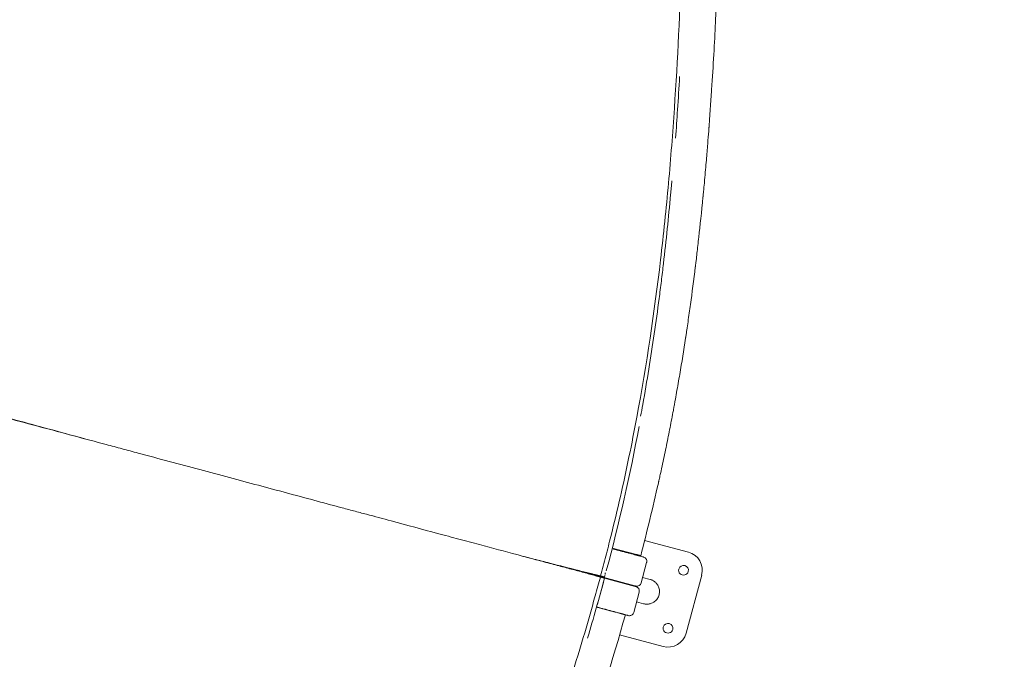
# Model space of a CAD drawing. Units: millimetres. Extents: x -1145 to 32204, y -3604 to 18099.
# Drawn here: x 24930 to 26242, y 3576 to 4428 of the extents above; entities that cross this region are included whole.
import ezdxf

# ---------------------------------------------------------------- set-up
doc = ezdxf.new("R2010")
doc.units = ezdxf.units.MM
doc.layers.add('Lg_prod', color=40, linetype='Continuous')
doc.styles.add('LG1', font='arial.ttf', dxfattribs={"height": 185})
doc.dimstyles.new('LG_DIM', dxfattribs={"dimtxt": 185, "dimasz": 120, "dimexe": 50, "dimexo": 1, "dimgap": 50, "dimtad": 0, "dimtih": 1, "dimtoh": 1, "dimdec": 0, "dimrnd": 10, "dimdsep": 46, "dimtxsty": 'LG1', "dimcen": 2.5, "dimclrt": 4, "dimadec": 4, "dimazin": 0, "dimtfac": 1, "dimtdec": 1, "dimtmove": 0, "dimatfit": 3, "dimfxl": 1, "dimtolj": 1, "dimtzin": 0, "dimarcsym": 0})

# ---------------------------------------------------------------- blocks, each defined once
blk = doc.blocks.new('*D20')
at = {"color": 0, "lineweight": -2, "transparency": 16777216}
for p, q in [((967.7, 9328.8), (967.7, -3208.6)), ((27859.4, 6858), (27859.4, -3208.6)), ((1087.7, -3158.6), (13692.3, -3158.6)), ((27739.4, -3158.6), (15134.8, -3158.6))]:
    blk.add_line(p, q, dxfattribs=at)
at = {"color": 0, "transparency": 16777216}
for points in [[(1087.7, -3138.6), (1087.7, -3178.6), (967.7, -3158.6)], [(27739.4, -3138.6), (27739.4, -3178.6), (27859.4, -3158.6)]]:
    blk.add_solid(points, dxfattribs=at)
at = {"layer": 'Defpoints', "color": 0, "transparency": 16777216}
for p in [(967.7, 9329.8), (27859.4, 6859), (27859.4, -3158.6)]:
    blk.add_point(p, dxfattribs=at)
at = {"color": 4, "transparency": 16777216, "char_height": 185, "attachment_point": 5, "style": 'LG1'}
for s, insert in [('\\A1;26890 mm', (14413.6, -3014.2)), ('\\A1;[88\'-3 9/16"]', (14413.6, -3328.4))]:
    blk.add_mtext(s, dxfattribs=dict(at, insert=insert))
blk = doc.blocks.new('*D21')
at = {"color": 0, "lineweight": -2, "transparency": 16777216}
for p, q in [((6564, 16937.4), (31459.8, 16937.4)), ((31409.8, 16817.4), (31409.8, 8373.9)), ((31409.8, -587), (31409.8, 7725.3)), ((22962.6, -707), (31459.8, -707))]:
    blk.add_line(p, q, dxfattribs=at)
at = {"color": 0, "transparency": 16777216}
for points in [[(31389.8, 16817.4), (31429.8, 16817.4), (31409.8, 16937.4)], [(31389.8, -587), (31429.8, -587), (31409.8, -707)]]:
    blk.add_solid(points, dxfattribs=at)
at = {"layer": 'Defpoints', "color": 0, "transparency": 16777216}
for p in [(6563, 16937.4), (31409.8, 16937.4), (22961.6, -707)]:
    blk.add_point(p, dxfattribs=at)
at = {"color": 4, "transparency": 16777216, "insert": (31409.8, 8049.6), "char_height": 185, "attachment_point": 5, "style": 'LG1'}
blk.add_mtext('\\A1;17640 mm\\P [57\'-11 3/16"]', dxfattribs=at)
blk = doc.blocks.new('*D22')
at = {"color": 0, "lineweight": -2, "transparency": 16777216}
for p, q in [((6203.1, 16434.5), (29157.2, 16434.5)), ((29107.2, 16314.5), (29107.2, 8430.9)), ((29107.2, -81.2), (29107.2, 7802.5)), ((22684.6, -201.2), (29157.2, -201.2))]:
    blk.add_line(p, q, dxfattribs=at)
at = {"color": 0, "transparency": 16777216}
for points in [[(29087.2, 16314.5), (29127.2, 16314.5), (29107.2, 16434.5)], [(29087.2, -81.2), (29127.2, -81.2), (29107.2, -201.2)]]:
    blk.add_solid(points, dxfattribs=at)
at = {"layer": 'Defpoints', "color": 0, "transparency": 16777216}
for p in [(6202.1, 16434.5), (22683.6, -201.2), (29107.2, -201.2)]:
    blk.add_point(p, dxfattribs=at)
at = {"color": 4, "transparency": 16777216, "char_height": 185, "attachment_point": 5, "style": 'LG1'}
for s, insert in [('\\A1;16640 mm', (29107.2, 8261.1)), ('\\A1;[54\'-7 7/16"]', (29107.2, 7946.9))]:
    blk.add_mtext(s, dxfattribs=dict(at, insert=insert))
blk = doc.blocks.new('*D23')
at = {"color": 0, "lineweight": -2, "transparency": 16777216}
for p, q in [((1468.7, 6565), (1468.7, -2385.6)), ((27358.8, 4748.3), (27358.8, -2385.6)), ((1588.7, -2335.6), (13692.6, -2335.6)), ((27238.8, -2335.6), (15135, -2335.6))]:
    blk.add_line(p, q, dxfattribs=at)
at = {"color": 0, "transparency": 16777216}
for points in [[(1588.7, -2315.6), (1588.7, -2355.6), (1468.7, -2335.6)], [(27238.8, -2315.6), (27238.8, -2355.6), (27358.8, -2335.6)]]:
    blk.add_solid(points, dxfattribs=at)
at = {"layer": 'Defpoints', "color": 0, "transparency": 16777216}
for p in [(1468.7, 6566), (27358.8, 4749.3), (27358.8, -2335.6)]:
    blk.add_point(p, dxfattribs=at)
at = {"color": 4, "transparency": 16777216, "char_height": 185, "attachment_point": 5, "style": 'LG1'}
for s, insert in [('\\A1;25890 mm', (14413.8, -2191.1)), ('\\A1;[85\'-0 1/16"]', (14413.8, -2505.3))]:
    blk.add_mtext(s, dxfattribs=dict(at, insert=insert))

msp = doc.modelspace()

# ---------------------------------------------------------------- linework, layer by layer
at = {"layer": 'Lg_prod', "linetype": 'Continuous', "lineweight": 0}
for p, q in [((25821.2, 3718.3), (25762.8, 3733.9)), ((25719.7, 3723.8), (25726.1, 3722)), ((25719.7, 3723.8), (25751.8, 3715.2)), ((25743.9, 3716.5), (25732.3, 3719.6)), ((25743.8, 3716.5), (25735.7, 3718.7)), ((25757.6, 3713.6), (25757.6, 3713.7)), ((25765.5, 3704.5), (25758.2, 3677.5)), ((25688.5, 3689.9), (25688.4, 3689.4)), ((25710.5, 3690.9), (25710.4, 3690.3)), ((25700.5, 3650.9), (25707.8, 3678)), ((25707, 3685), (25749.9, 3673.5)), ((25709.3, 3683.8), (25750.4, 3672.8)), ((25718, 3681.4), (25718.2, 3682)), ((25720.6, 3680.7), (25720.8, 3681.3)), ((25722.4, 3680.3), (25728.8, 3678.6)), ((25760.2, 3684.8), (25770.1, 3682.1)), ((25818.2, 3610.4), (25838.9, 3687.7)), ((25748.4, 3638.1), (25755.6, 3665.1)), ((25752.1, 3652.1), (25761.4, 3649.6)), ((25698.7, 3645.2), (25731.4, 3636.4)), ((25723.6, 3638.5), (25712, 3641.6)), ((25712, 3641.6), (25723.6, 3638.5)), ((25723.6, 3638.5), (25715.5, 3640.7)), ((25715.5, 3640.7), (25723.6, 3638.5)), ((25729.5, 3608.3), (25787.5, 3592.7))]:
    msp.add_line(p, q, dxfattribs=at)
for centre, radius, start, end in [((25737.4, 3714.9), 6.5, 126.5248, 134.894), ((25737.4, 3714.9), 6.5, 15.106, 23.4752), ((25814.7, 3694.2), 25, 345, 75), ((25814.7, 3694.2), 6.5, 165, 345), ((25814.7, 3694.2), 6.5, 345, 165), ((25749.8, 3666.7), 6, 345, 75), ((25716.7, 3637.6), 6.5, 140.5793, 140.5826), ((25716.7, 3637.6), 6.5, 9.4174, 9.4207), ((25794, 3616.9), 6.5, 165, 345), ((25794, 3616.9), 6.5, 345, 165), ((25794, 3616.9), 25, 255, 345)]:
    msp.add_arc(centre, radius, start, end, dxfattribs=at)
for centre, major_axis, ratio, start_param, end_param in [((25724.6, 3716.2), (-1.55, -5.8), 0.898794, 2.639828, 3.141593), ((25702.5, 3682.8), (-2.59, -9.66), 0.438371, 4.380276, 4.438424), ((25705.1, 3682.1), (-2.59, -9.66), 0.438371, 4.380276, 4.439349), ((25702.5, 3682.8), (-2.59, -9.66), 0.438371, 1.842919, 1.902909), ((25752.4, 3679), (-1.55, -5.8), 1, 6.283009, 7.853805)]:
    msp.add_ellipse(centre, major_axis=major_axis, ratio=ratio, start_param=start_param, end_param=end_param, dxfattribs=at)
for points, knots in [([(25703.9, 3686.6), (25706.3, 3695.4), (25708.7, 3704.2), (25713.3, 3721.8), (25715.6, 3730.6), (25722.2, 3757), (25726.5, 3774.7), (25738.5, 3827.6), (25745.8, 3862.9), (25765.5, 3968.6), (25775.9, 4038.8), (25788.1, 4142.2), (25791.6, 4176.3), (25796.2, 4226.9), (25797.6, 4243.7), (25800.2, 4277), (25801.4, 4293.5), (25806.9, 4375.8), (25809.9, 4440.4), (25812.1, 4505.4)], [0, 0, 0, 0, 0.03125, 0.03125, 0.0625, 0.0625, 0.125, 0.125, 0.25, 0.25, 0.5, 0.5, 0.625, 0.625, 0.6875, 0.6875, 0.75, 0.75, 1, 1, 1, 1]), ([(25859.1, 4462.5), (25858.5, 4450.4), (25857.9, 4437.7), (25856.6, 4410.7), (25855.9, 4396.5), (25854.2, 4366.7), (25853.2, 4351), (25851.6, 4326.4), (25851, 4318), (25850.1, 4305.1), (25849.8, 4300.7), (25849.3, 4294.1), (25849.1, 4290.8), (25848.8, 4286.9), (25848.7, 4285), (25848.6, 4284), (25848.5, 4283.5), (25848.5, 4283.3), (25848.5, 4283.1), (25848.5, 4283.1), (25848.5, 4283), (25848.5, 4283), (25848.5, 4283), (25848.5, 4283), (25848.5, 4283), (25848.2, 4278.4), (25847.7, 4273.1), (25846.8, 4261), (25846.2, 4254.1), (25845, 4238.9), (25844.2, 4230.5), (25843, 4216.8), (25842.6, 4212), (25841.9, 4204.6), (25841.6, 4202.1), (25841.3, 4198.2), (25841.1, 4196.2), (25840.9, 4193.9), (25840.7, 4192.8), (25840.7, 4192.2), (25840.7, 4191.9), (25840.6, 4191.7), (25840.6, 4191.7), (25840.6, 4191.6), (25840.6, 4191.6), (25838.7, 4171.6), (25836.8, 4153.8), (25834.2, 4130.5), (25833.4, 4123.3), (25832.2, 4113.4), (25831.9, 4110.2), (25831.3, 4105.7), (25831, 4103.4), (25830.7, 4100.9), (25830.6, 4099.7), (25830.5, 4099.1), (25830.5, 4098.8), (25830.5, 4098.7), (25830.5, 4098.6), (25830.4, 4098.5), (25830.4, 4098.5), (25830.4, 4098.5), (25830.4, 4098.5), (25830.4, 4098.5), (25828.3, 4081.1), (25826.1, 4064.4), (25822.9, 4040.7), (25821.8, 4033), (25820.1, 4021.7), (25819.6, 4018), (25818.8, 4012.6), (25818.4, 4009.8), (25817.9, 4006.7), (25817.7, 4005.2), (25817.5, 4004.4), (25817.5, 4004), (25817.5, 4003.8), (25817.4, 4003.7), (25817.4, 4003.7), (25817.4, 4003.6), (25817.4, 4003.6), (25815, 3987.5), (25812.4, 3971.4), (25808.3, 3947.3), (25806.9, 3939.2), (25804.7, 3927.2), (25804, 3923.2), (25802.9, 3917.2), (25802.4, 3914.2), (25801.7, 3910.7), (25801.4, 3909), (25801.2, 3908.1), (25801.2, 3907.7), (25801.1, 3907.5), (25801.1, 3907.3), (25801.1, 3907.3), (25801.1, 3907.3), (25801.1, 3907.2), (25799.7, 3899.8), (25798.2, 3892.2), (25795.2, 3876.7), (25793.6, 3868.8), (25790.3, 3852.6), (25788.6, 3844.4), (25785.8, 3831.8), (25784.9, 3827.5), (25783.5, 3821.1), (25782.8, 3817.9), (25782, 3814.1), (25781.5, 3812.2), (25781.3, 3811.2), (25781.2, 3810.7), (25781.1, 3810.5), (25781.1, 3810.4), (25781.1, 3810.3), (25781.1, 3810.3), (25781.1, 3810.3), (25777.5, 3794.2), (25773.7, 3778.2), (25765.9, 3746), (25761.8, 3729.9), (25757.6, 3713.6)], [0.0000032, 0.0000032, 0.0000032, 0.0000032, 0.0625, 0.0625, 0.125, 0.125, 0.1875, 0.1875, 0.21875, 0.21875, 0.234375, 0.234375, 0.2421875, 0.2460938, 0.2480469, 0.2490234, 0.2495117, 0.2497559, 0.2498779, 0.249939, 0.2499695, 0.2499847, 0.2499924, 0.2499924, 0.25, 0.25, 0.28125, 0.28125, 0.3125, 0.3125, 0.34375, 0.34375, 0.359375, 0.359375, 0.3671875, 0.3671875, 0.3710937, 0.3730469, 0.3740234, 0.3745117, 0.3747559, 0.3748779, 0.374939, 0.374939, 0.375, 0.375, 0.4375, 0.4375, 0.46875, 0.46875, 0.484375, 0.484375, 0.4921875, 0.4960937, 0.4980469, 0.4990234, 0.4995117, 0.4997559, 0.4998779, 0.499939, 0.4999695, 0.4999847, 0.4999847, 0.5, 0.5, 0.5625, 0.5625, 0.59375, 0.59375, 0.609375, 0.609375, 0.6171875, 0.6210937, 0.6230469, 0.6240234, 0.6245117, 0.6247559, 0.6248779, 0.624939, 0.624939, 0.625, 0.625, 0.6875, 0.6875, 0.71875, 0.71875, 0.734375, 0.734375, 0.7421875, 0.7460937, 0.7480469, 0.7490234, 0.7495117, 0.7497559, 0.7498779, 0.749939, 0.749939, 0.75, 0.75, 0.78125, 0.78125, 0.8125, 0.8125, 0.84375, 0.84375, 0.859375, 0.859375, 0.8671875, 0.8710937, 0.8730469, 0.8740234, 0.8745117, 0.8747559, 0.8748779, 0.874939, 0.874939, 0.875, 0.875, 0.9375, 0.9375, 1, 1, 1, 1]), ([(25804.1, 4270.3), (25805, 4282.9), (25805.9, 4295.5), (25807.7, 4322.7), (25808.6, 4337.4), (25809.4, 4352.1)], [0.7024831, 0.7024831, 0.7024831, 0.7024831, 0.75, 0.75, 0.8061548, 0.8061548, 0.8061548, 0.8061548]), ([(25757.5, 3899.5), (25758.5, 3904.7), (25759.4, 3909.9), (25763.2, 3930.9), (25765.9, 3946.7), (25771, 3978.1), (25773.4, 3993.8), (25778, 4025.1), (25780.1, 4040.7), (25783.2, 4064.1), (25784.2, 4071.9), (25786.1, 4087.4), (25787, 4095.2), (25791.5, 4133.9), (25794.7, 4164.5), (25798, 4201), (25798.5, 4207.1), (25799.1, 4213.2)], [0.1806231, 0.1806231, 0.1806231, 0.1806231, 0.1967695, 0.1967695, 0.2459618, 0.2459618, 0.2951542, 0.2951542, 0.3443466, 0.3443466, 0.3689428, 0.3689428, 0.3935389, 0.3935389, 0.4919237, 0.4919237, 0.5117418, 0.5117418, 0.5117418, 0.5117418]), ([(25703.8, 3685.2), (25702.6, 3685.6), (25701.4, 3685.9), (25699.7, 3686.4), (25699.1, 3686.5), (25698.2, 3686.8), (25697.9, 3686.8), (25697.3, 3687), (25697, 3687.1), (25695.6, 3687.5), (25694.4, 3687.8), (25691.9, 3688.5), (25690.7, 3688.8), (25684.4, 3690.5), (25679.1, 3692), (25667.9, 3695), (25662, 3696.5), (25649.6, 3699.8), (25643.1, 3701.6), (25633, 3704.3), (25629.5, 3705.2), (25622.5, 3707.1), (25618.9, 3708), (25611.5, 3710), (25607.8, 3711), (25600.2, 3713), (25596.3, 3714), (25576.7, 3719.3), (25560.1, 3723.7), (25533.6, 3730.8), (25524.5, 3733.2), (25505.9, 3738.2), (25496.4, 3740.8), (25467, 3748.7), (25446.4, 3754.2), (25414.1, 3762.9), (25403.1, 3765.8), (25389.1, 3769.6), (25386.2, 3770.3), (25380.5, 3771.9), (25377.7, 3772.6), (25369, 3774.9), (25363.2, 3776.5), (25334, 3784.3), (25310, 3790.8), (25260.6, 3804), (25235.2, 3810.8), (25183.1, 3824.8), (25156.4, 3831.9), (25115.3, 3842.9), (25101.4, 3846.6), (25080.4, 3852.3), (25073.3, 3854.2), (25062.7, 3857), (25059.1, 3858), (25052, 3859.9), (25048.4, 3860.8), (25016.1, 3869.5), (24987.1, 3877.3), (24928.3, 3893), (24898.6, 3901), (24838.5, 3917.1), (24808.1, 3925.3), (24769.7, 3935.6), (24762, 3937.6), (24746.5, 3941.8), (24738.8, 3943.8), (24715.6, 3950.1), (24700.1, 3954.2), (24653.4, 3966.7), (24622.2, 3975.1), (24590.8, 3983.5)], [0.603101, 0.603101, 0.603101, 0.603101, 0.611403, 0.611403, 0.615554, 0.615554, 0.617629, 0.617629, 0.619705, 0.619705, 0.628007, 0.628007, 0.63631, 0.63631, 0.669519, 0.669519, 0.702728, 0.702728, 0.735937, 0.735937, 0.752541, 0.752541, 0.769146, 0.769146, 0.78575, 0.78575, 0.802355, 0.802355, 0.868773, 0.868773, 0.901982, 0.901982, 0.935191, 0.935191, 1.001609, 1.001609, 1.034818, 1.034818, 1.043121, 1.043121, 1.051423, 1.051423, 1.068027, 1.068027, 1.134445, 1.134445, 1.200864, 1.200864, 1.267282, 1.267282, 1.300491, 1.300491, 1.317095, 1.317095, 1.325397, 1.325397, 1.3337, 1.3337, 1.400118, 1.400118, 1.466536, 1.466536, 1.532954, 1.532954, 1.549559, 1.549559, 1.566163, 1.566163, 1.599372, 1.599372, 1.66579, 1.66579, 1.66579, 1.66579]), ([(24590.9, 3984.9), (24622.3, 3976.4), (24653.5, 3968), (24700.1, 3955.4), (24715.6, 3951.2), (24738.8, 3944.9), (24746.6, 3942.8), (24762, 3938.6), (24769.7, 3936.5), (24808, 3926.1), (24838.4, 3917.8), (24898.4, 3901.5), (24928.1, 3893.4), (24978.3, 3879.8), (24998.9, 3874.2), (25019.3, 3868.6)], [0, 0, 0, 0, 0.0625, 0.0625, 0.09375, 0.09375, 0.109375, 0.109375, 0.125, 0.125, 0.1875, 0.1875, 0.25, 0.25, 0.2941939, 0.2941939, 0.2941939, 0.2941939]), ([(25017.8, 3869.1), (24998.5, 3874.2), (24979.1, 3879.4), (24952.1, 3886.7), (24944.6, 3888.7), (24937.1, 3890.7)], [0.70855195, 0.70855195, 0.70855195, 0.70855195, 0.75, 0.75, 0.76573387, 0.76573387, 0.76573387, 0.76573387]), ([(25720.8, 3722.7), (25720.9, 3722.7), (25721.2, 3722.6), (25721.4, 3722.5), (25721.7, 3722.5), (25721.8, 3722.4), (25721.8, 3722.4), (25721.9, 3722.4), (25721.9, 3722.4), (25721.9, 3722.4), (25722.8, 3722.1), (25724.3, 3721.8), (25725.9, 3721.3), (25726.8, 3721.1), (25727.2, 3721), (25727.4, 3720.9), (25727.5, 3720.9), (25727.6, 3720.9), (25727.6, 3720.9), (25727.6, 3720.9), (25728.5, 3720.6), (25729.9, 3720.3), (25731.5, 3719.8), (25732.1, 3719.7), (25732.6, 3719.5), (25732.8, 3719.5), (25733.9, 3719.2), (25735.2, 3718.8), (25736.6, 3718.4), (25737.4, 3718.3), (25737.7, 3718.2), (25737.9, 3718.1), (25738, 3718.1), (25738, 3718.1), (25738.1, 3718.1), (25738.9, 3717.8), (25740.1, 3717.5), (25741.5, 3717.1), (25742.2, 3717), (25742.5, 3716.9), (25742.7, 3716.8), (25742.8, 3716.8), (25742.8, 3716.8), (25742.8, 3716.8), (25742.8, 3716.8), (25742.8, 3716.8), (25744.4, 3716.4), (25746.7, 3715.8), (25749, 3715.1), (25750.1, 3714.8), (25750.7, 3714.7), (25751, 3714.6), (25751.1, 3714.6), (25751.1, 3714.6), (25751.2, 3714.6), (25751.2, 3714.5), (25751.2, 3714.5), (25751.2, 3714.5), (25751.9, 3714.4), (25752.8, 3714.1), (25753.8, 3713.9), (25754.3, 3713.7), (25754.5, 3713.7), (25754.6, 3713.6), (25754.7, 3713.6), (25754.7, 3713.6), (25754.7, 3713.6), (25754.7, 3713.6), (25754.7, 3713.6), (25755.3, 3713.5), (25756, 3713.2), (25756.9, 3713), (25757.2, 3712.9), (25757.4, 3712.9), (25757.5, 3712.9), (25757.6, 3712.8), (25757.6, 3712.8), (25757.6, 3712.8), (25757.6, 3712.8), (25757.6, 3712.8), (25758.5, 3712.6), (25759.6, 3712.3), (25760.4, 3712.1), (25760.7, 3712), (25760.8, 3712), (25760.9, 3712), (25760.9, 3711.9), (25760.9, 3711.9), (25760.9, 3711.9), (25760.9, 3711.9), (25761, 3711.9), (25761.1, 3711.9), (25761.1, 3711.9), (25761.1, 3711.9), (25761.2, 3711.9), (25761.2, 3711.9), (25761.2, 3711.9), (25761.2, 3711.9), (25761.2, 3711.9), (25761.2, 3711.9), (25761.2, 3711.9), (25761.2, 3711.9), (25761.2, 3711.9), (25761.2, 3711.9), (25761.2, 3711.9), (25761.2, 3711.9), (25761.2, 3711.9), (25761.2, 3711.9), (25761.2, 3711.9), (25761.2, 3711.9), (25761.2, 3711.9), (25761.2, 3711.9), (25761.2, 3711.9), (25761.2, 3711.9), (25761.2, 3711.9), (25761.2, 3711.9), (25761.2, 3711.9), (25761.2, 3711.9), (25761.2, 3711.9), (25761.2, 3711.9), (25761.2, 3711.9), (25761.2, 3711.9), (25761.2, 3711.9), (25761.2, 3711.9), (25761.2, 3711.9), (25761.2, 3711.9), (25761.2, 3711.9), (25761.2, 3711.9), (25761.2, 3711.9)], [0.1142985, 0.1142985, 0.1142985, 0.1142985, 0.1171875, 0.1210937, 0.1230469, 0.1240234, 0.1245117, 0.1247559, 0.1247559, 0.125, 0.125, 0.15625, 0.171875, 0.1796875, 0.1835937, 0.1855469, 0.1865234, 0.1870117, 0.1870117, 0.1875, 0.1875, 0.21875, 0.234375, 0.2421875, 0.2421875, 0.25, 0.25, 0.28125, 0.296875, 0.3046875, 0.3085937, 0.3105469, 0.3115234, 0.3115234, 0.3125, 0.3125, 0.34375, 0.359375, 0.3671875, 0.3710937, 0.3730469, 0.3740234, 0.3745117, 0.3747559, 0.3747559, 0.375, 0.375, 0.4375, 0.46875, 0.484375, 0.4921875, 0.4960937, 0.4980469, 0.4990234, 0.4995117, 0.4997559, 0.4997559, 0.5, 0.5, 0.53125, 0.546875, 0.5546875, 0.5585937, 0.5605469, 0.5615234, 0.5620117, 0.5622559, 0.5622559, 0.5625, 0.5625, 0.59375, 0.609375, 0.6171875, 0.6210937, 0.6230469, 0.6240234, 0.6245117, 0.6247559, 0.6247559, 0.625, 0.625, 0.6875, 0.71875, 0.734375, 0.7421875, 0.7460937, 0.7480469, 0.7490234, 0.7490234, 0.75, 0.75, 0.765625, 0.7734375, 0.7773437, 0.7792969, 0.7802734, 0.7807617, 0.7810059, 0.7811279, 0.7811279, 0.78125, 0.78125, 0.796875, 0.8046875, 0.8085937, 0.8105469, 0.8115234, 0.8120117, 0.8122559, 0.8123779, 0.812439, 0.812439, 0.8125, 0.8125, 0.828125, 0.8300781, 0.8303223, 0.8303223, 0.8305664, 0.8305664, 0.8310547, 0.8320312, 0.8359375, 0.84375, 0.84375, 0.875, 0.875, 1, 1, 1, 1]), ([(25594.3, 3714.6), (25601.4, 3712.7), (25608.4, 3710.9), (25622.5, 3707.3), (25629.5, 3705.5), (25649.8, 3700.2), (25662.2, 3697.1), (25679.1, 3692.8), (25684.4, 3691.4), (25692, 3689.6), (25694.4, 3688.9), (25698, 3688.1), (25699.2, 3687.8), (25701.5, 3687.2), (25702.7, 3686.9), (25703.9, 3686.6)], [0.8150768, 0.8150768, 0.8150768, 0.8150768, 0.84375, 0.84375, 0.875, 0.875, 0.9375, 0.9375, 0.96875, 0.96875, 0.984375, 0.984375, 0.9921875, 0.9921875, 1, 1, 1, 1]), ([(25757.6, 3713.7), (25757.6, 3713.7), (25757.5, 3713.7), (25757.4, 3713.7), (25757.4, 3713.7), (25757.3, 3713.7), (25757.2, 3713.8), (25757, 3713.8), (25756.8, 3713.9), (25756.4, 3714), (25756.1, 3714), (25755.6, 3714.2), (25755.3, 3714.3), (25754.8, 3714.4), (25754.7, 3714.4), (25754.3, 3714.5), (25754.2, 3714.6), (25753.6, 3714.7), (25753.3, 3714.8), (25752.5, 3715), (25752.1, 3715.1), (25751.8, 3715.2)], [0, 0, 0, 0, 0.001173817, 0.001173817, 0.001760726, 0.001760726, 0.002347635, 0.002347635, 0.003521452, 0.003521452, 0.004695269, 0.004695269, 0.005869086, 0.005869086, 0.006455995, 0.006455995, 0.007042904, 0.007042904, 0.008216721, 0.008216721, 0.009390538, 0.009390538, 0.009390538, 0.009390538]), ([(25760.3, 3712.1), (25760.5, 3712.1), (25761, 3711.9), (25761.2, 3711.9), (25761.2, 3711.9)], [0, 0, 0, 0, 0.5, 1, 1, 1, 1]), ([(25761.2, 3711.9), (25761.5, 3711.8), (25761.7, 3711.7), (25762.5, 3711.4), (25763.1, 3711.1), (25764, 3710.2), (25764.5, 3709.7), (25765.1, 3708.7), (25765.4, 3708.1), (25765.7, 3706.8), (25765.7, 3706.1), (25765.6, 3705.2), (25765.6, 3704.8), (25765.5, 3704.5)], [0, 0, 0, 0, 0.71583, 0.71583, 2.627726, 2.627726, 4.539585, 4.539585, 6.450471, 6.450471, 8.386814, 8.386814, 9.39033, 9.39033, 9.39033, 9.39033]), ([(25655.4, 3698.8), (25663.5, 3696.6), (25671.1, 3694.6), (25683.5, 3691.3), (25688.5, 3689.9), (25695.7, 3688), (25698.1, 3687.4), (25700.9, 3686.6), (25701.4, 3686.5), (25702.6, 3686.2), (25703.1, 3686), (25704.8, 3685.6), (25705.9, 3685.3), (25707, 3685)], [1.3128168, 1.3128168, 1.3128168, 1.3128168, 1.374439, 1.374439, 1.4202537, 1.4202537, 1.443161, 1.443161, 1.4488878, 1.4488878, 1.4546147, 1.4546147, 1.4660683, 1.4660683, 1.4660683, 1.4660683]), ([(25389.3, 2925.8), (25391.5, 2929.5), (25393.6, 2933.3), (25397.9, 2940.7), (25400, 2944.5), (25406.4, 2955.7), (25410.6, 2963.1), (25423.1, 2985.7), (25431.3, 3000.7), (25455.6, 3046.2), (25471.3, 3076.7), (25516.8, 3169.2), (25545.2, 3231.8), (25597.7, 3358.7), (25621.9, 3423), (25655, 3520.6), (25665.5, 3553.3), (25680.5, 3602.6), (25685.3, 3619.1), (25692.4, 3643.8), (25694.7, 3652.1), (25698.2, 3664.5), (25699.3, 3668.7), (25701.6, 3677), (25702.7, 3681.1), (25703.8, 3685.2)], [0, 0, 0, 0, 0.015625, 0.015625, 0.03125, 0.03125, 0.0625, 0.0625, 0.125, 0.125, 0.25, 0.25, 0.5, 0.5, 0.75, 0.75, 0.875, 0.875, 0.9375, 0.9375, 0.96875, 0.96875, 0.984375, 0.984375, 1, 1, 1, 1]), ([(25696.4, 3687.3), (25696.9, 3687.1), (25697.5, 3687), (25698.4, 3686.7), (25698.7, 3686.6), (25699.3, 3686.5), (25699.7, 3686.4), (25699.9, 3686.3), (25699.9, 3686.3), (25699.9, 3686.3), (25700, 3686.3), (25700, 3686.3), (25700, 3686.3), (25700.1, 3686.3)], [0, 0, 0, 0, 2.176211, 2.176211, 3.502131, 3.502131, 5.407603, 5.407603, 5.639048, 5.639048, 5.72582, 5.72582, 6.108852, 6.108852, 6.108852, 6.108852]), ([(25700, 3686.3), (25700, 3686.3), (25700, 3686.3), (25700, 3686.3), (25700.1, 3686.3), (25700.2, 3686.2), (25700.2, 3686.2), (25700.2, 3686.2), (25700.2, 3686.2), (25700.2, 3686.2), (25700.2, 3686.2), (25700.3, 3686.2), (25700.3, 3686.2), (25700.4, 3686.2), (25700.5, 3686.1), (25700.8, 3686.1), (25701.1, 3686), (25701.8, 3685.8), (25702.3, 3685.7), (25703, 3685.5), (25703.2, 3685.4), (25703.5, 3685.3), (25703.6, 3685.3), (25704.2, 3685.2), (25704.6, 3685), (25706.2, 3684.6), (25707.3, 3684.3), (25708.8, 3683.9), (25709, 3683.8), (25709.3, 3683.8)], [7.738386, 7.738386, 7.738386, 7.738386, 8.280889, 8.280889, 9.229355, 9.229355, 9.508763, 9.508763, 9.561135, 9.561135, 9.615028, 9.615028, 9.83065, 9.83065, 10.478959, 10.478959, 11.961723, 11.961723, 13.773802, 13.773802, 14.643644, 14.643644, 15.467467, 15.467467, 17.939033, 17.939033, 25.353445, 25.353445, 26.763712, 26.763712, 26.763712, 26.763712]), ([(25707, 3685), (25707.1, 3685), (25707.2, 3685), (25707.4, 3685), (25707.5, 3685), (25707.6, 3685.1), (25707.7, 3685.2), (25707.9, 3685.3), (25708, 3685.4), (25708.1, 3685.6)], [0, 0, 0, 0, 0.001200245, 0.001200245, 0.001800367, 0.001800367, 0.002400489, 0.002400489, 0.003367408, 0.003367408, 0.003367408, 0.003367408]), ([(25758.2, 3677.5), (25758.2, 3677.5), (25758.2, 3677.5), (25758.2, 3677.5), (25758.2, 3677.5), (25758.2, 3677.5), (25758.2, 3677.5), (25758.2, 3677.5), (25758.2, 3677.5)], [0.0001678, 0.0001678, 0.0001678, 0.0001678, 0.0810343, 0.3248669, 0.5686996, 0.8125323, 0.9738329, 1, 1, 1, 1]), ([(25750.9, 3673.2), (25750.9, 3673.2), (25750.7, 3673.3), (25750.2, 3673.4), (25749.9, 3673.5)], [0, 0, 0, 0, 0.5, 1, 1, 1, 1]), ([(25751.4, 3672.5), (25751.4, 3672.5), (25751.2, 3672.6), (25750.7, 3672.7), (25750.4, 3672.8)], [0, 0, 0, 0, 0.5, 1, 1, 1, 1]), ([(25755.6, 3665.1), (25755.6, 3665.1), (25755.6, 3665.1), (25755.6, 3665.1), (25755.6, 3665.1)], [0.1624919, 0.1624919, 0.1624919, 0.1624919, 0.3248669, 0.3883979, 0.3883979, 0.3883979, 0.3883979]), ([(25755.6, 3665.1), (25755.6, 3665.1), (25755.6, 3665.1), (25755.6, 3665.1), (25755.6, 3665.1), (25755.6, 3665.1)], [0.6126341, 0.6126341, 0.6126341, 0.6126341, 0.8125323, 0.9738329, 1, 1, 1, 1]), ([(25699.6, 3648.3), (25699.7, 3648.4), (25699.7, 3648.6), (25699.9, 3649), (25700, 3649.4), (25700.3, 3650.1), (25700.4, 3650.5), (25700.5, 3650.9)], [0.006731556, 0.006731556, 0.006731556, 0.006731556, 0.007201467, 0.007201467, 0.008401712, 0.008401712, 0.009601957, 0.009601957, 0.009601957, 0.009601957]), ([(25698.7, 3645.2), (25699.2, 3645.1), (25699.9, 3644.9), (25700.7, 3644.7), (25701.1, 3644.5), (25701.4, 3644.5), (25701.5, 3644.5), (25701.5, 3644.4), (25701.6, 3644.4), (25701.6, 3644.4), (25701.6, 3644.4), (25702.5, 3644.2), (25704, 3643.8), (25705.7, 3643.3), (25706.5, 3643.1), (25706.9, 3643), (25707.1, 3642.9), (25707.2, 3642.9), (25707.3, 3642.9), (25707.3, 3642.9), (25707.3, 3642.9), (25708.3, 3642.6), (25709.6, 3642.3), (25711.2, 3641.9), (25711.9, 3641.7), (25712.3, 3641.6), (25712.5, 3641.5), (25713.6, 3641.2), (25714.9, 3640.9), (25716.4, 3640.5), (25717.1, 3640.3), (25717.5, 3640.2), (25717.6, 3640.1), (25717.7, 3640.1), (25717.8, 3640.1), (25717.8, 3640.1), (25718.6, 3639.9), (25719.9, 3639.5), (25721.2, 3639.2), (25721.9, 3639), (25722.2, 3638.9), (25722.4, 3638.8), (25722.5, 3638.8), (25722.5, 3638.8), (25722.5, 3638.8), (25722.6, 3638.8), (25722.6, 3638.8), (25724.2, 3638.4), (25726.4, 3637.8), (25728.8, 3637.1), (25729.9, 3636.8), (25730.4, 3636.7), (25730.7, 3636.6), (25730.8, 3636.6), (25730.9, 3636.6), (25730.9, 3636.6), (25730.9, 3636.6), (25731, 3636.6), (25731, 3636.6), (25731.6, 3636.4), (25732.5, 3636.1), (25733.5, 3635.9), (25734, 3635.7), (25734.2, 3635.7), (25734.4, 3635.6), (25734.4, 3635.6), (25734.4, 3635.6), (25734.5, 3635.6), (25734.5, 3635.6), (25734.5, 3635.6), (25735, 3635.5), (25735.8, 3635.3), (25736.6, 3635), (25737, 3634.9), (25737.2, 3634.9), (25737.3, 3634.9), (25737.3, 3634.9), (25737.3, 3634.8), (25737.3, 3634.8), (25737.4, 3634.8), (25737.4, 3634.8), (25738.2, 3634.6), (25739.3, 3634.3), (25740.2, 3634.1), (25740.5, 3634), (25740.6, 3634), (25740.6, 3634), (25740.7, 3634), (25740.7, 3633.9), (25740.7, 3633.9), (25740.7, 3633.9), (25740.8, 3633.9), (25740.8, 3633.9), (25740.9, 3633.9), (25740.9, 3633.9), (25740.9, 3633.9), (25740.9, 3633.9), (25740.9, 3633.9), (25740.9, 3633.9), (25740.9, 3633.9), (25740.9, 3633.9), (25740.9, 3633.9), (25741, 3633.9), (25741, 3633.9), (25741, 3633.9), (25741, 3633.9), (25741, 3633.9), (25741, 3633.9), (25741, 3633.9), (25741, 3633.9), (25741, 3633.9), (25741, 3633.9), (25741, 3633.9), (25741, 3633.9), (25741, 3633.9), (25741, 3633.9), (25741, 3633.9), (25741, 3633.9), (25741, 3633.9), (25741, 3633.9), (25741, 3633.9), (25741, 3633.9), (25741, 3633.9), (25741, 3633.9), (25741, 3633.9), (25741, 3633.9), (25741, 3633.9), (25741, 3633.9), (25741, 3633.9), (25741, 3633.9)], [0.095848, 0.095848, 0.095848, 0.095848, 0.109375, 0.1171875, 0.1210937, 0.1230469, 0.1240234, 0.1245117, 0.1247559, 0.1247559, 0.125, 0.125, 0.15625, 0.171875, 0.1796875, 0.1835937, 0.1855469, 0.1865234, 0.1870117, 0.1870117, 0.1875, 0.1875, 0.21875, 0.234375, 0.2421875, 0.2421875, 0.25, 0.25, 0.28125, 0.296875, 0.3046875, 0.3085937, 0.3105469, 0.3115234, 0.3115234, 0.3125, 0.3125, 0.34375, 0.359375, 0.3671875, 0.3710937, 0.3730469, 0.3740234, 0.3745117, 0.3747559, 0.3747559, 0.375, 0.375, 0.4375, 0.46875, 0.484375, 0.4921875, 0.4960937, 0.4980469, 0.4990234, 0.4995117, 0.4997559, 0.4997559, 0.5, 0.5, 0.53125, 0.546875, 0.5546875, 0.5585937, 0.5605469, 0.5615234, 0.5620117, 0.5622559, 0.5622559, 0.5625, 0.5625, 0.59375, 0.609375, 0.6171875, 0.6210937, 0.6230469, 0.6240234, 0.6245117, 0.6247559, 0.6247559, 0.625, 0.625, 0.6875, 0.71875, 0.734375, 0.7421875, 0.7460937, 0.7480469, 0.7490234, 0.7490234, 0.75, 0.75, 0.765625, 0.7734375, 0.7773437, 0.7792969, 0.7802734, 0.7807617, 0.7810059, 0.7811279, 0.7811279, 0.78125, 0.78125, 0.796875, 0.8046875, 0.8085937, 0.8105469, 0.8115234, 0.8120117, 0.8122559, 0.8123779, 0.812439, 0.812439, 0.8125, 0.8125, 0.828125, 0.8300781, 0.8303223, 0.8303223, 0.8305664, 0.8305664, 0.8310547, 0.8320312, 0.8359375, 0.84375, 0.84375, 0.875, 0.875, 1, 1, 1, 1]), ([(25748.4, 3638.1), (25748.2, 3637.5), (25747.9, 3636.9), (25747.2, 3635.8), (25746.8, 3635.3), (25745.8, 3634.5), (25745.2, 3634.2), (25744, 3633.8), (25743.4, 3633.7), (25742.1, 3633.6), (25741.6, 3633.7), (25741, 3633.9)], [0, 0, 0, 0, 1.945598, 1.945598, 3.856128, 3.856128, 5.767963, 5.767963, 7.679825, 7.679825, 9.38602, 9.38602, 9.38602, 9.38602]), ([(25737.2, 3634.9), (25720.1, 3574.2), (25701.2, 3513.9), (25659.9, 3394.7), (25637.5, 3335.7), (25589.2, 3219.1), (25563.3, 3161.5), (25508.3, 3048.1), (25479.1, 2992.3), (25448.3, 2937.4)], [0, 0, 0, 0, 0.25, 0.25, 0.5, 0.5, 0.75, 0.75, 0.9994785, 0.9994785, 0.9994785, 0.9994785]), ([(25737.2, 3634.9), (25737.2, 3634.9), (25737.1, 3634.9), (25737, 3634.9), (25737, 3634.9), (25736.9, 3635), (25736.8, 3635), (25736.6, 3635), (25736.4, 3635.1), (25736, 3635.2), (25735.7, 3635.3), (25735.2, 3635.4), (25734.9, 3635.5), (25734.4, 3635.6), (25734.3, 3635.7), (25733.9, 3635.8), (25733.8, 3635.8), (25733.2, 3635.9), (25732.9, 3636), (25732.1, 3636.2), (25731.7, 3636.3), (25731.4, 3636.4)], [0, 0, 0, 0, 0.001171665, 0.001171665, 0.001757498, 0.001757498, 0.002343331, 0.002343331, 0.003514996, 0.003514996, 0.004686662, 0.004686662, 0.005858327, 0.005858327, 0.00644416, 0.00644416, 0.007029993, 0.007029993, 0.008201658, 0.008201658, 0.009373323, 0.009373323, 0.009373323, 0.009373323]), ([(25740.1, 3634.1), (25740.3, 3634), (25740.8, 3633.9), (25741, 3633.9), (25741, 3633.9)], [0, 0, 0, 0, 0.5, 1, 1, 1, 1])]:
    msp.add_open_spline(points, degree=3, knots=knots, dxfattribs=at)
for points, degree in [([(24933.7, 3891.6), (24934.9, 3891.3), (24936, 3891), (24937.1, 3890.7)], 3), ([(24935.5, 3891.1), (24935.5, 3891.1), (24935.5, 3891.1), (24935.5, 3891.1)], 3), ([(25711.7, 3693.4), (25729, 3757.4), (25743.4, 3821.8), (25755.5, 3885.9)], 3), ([(25401.8, 3766.2), (25401.9, 3766.1), (25402.1, 3766.1), (25402.2, 3766.1)], 3), ([(25765.5, 3704.5), (25765.5, 3704.5), (25765.5, 3704.5), (25765.5, 3704.5)], 3), ([(25765.5, 3704.5), (25765.5, 3704.5), (25765.5, 3704.5), (25765.5, 3704.5), (25765.5, 3704.5), (25765.5, 3704.5)], 5), ([(25710.1, 3689.3), (25710.2, 3689.6), (25710.3, 3690), (25710.4, 3690.3)], 3), ([(25686.8, 3603.9), (25694.6, 3630.4), (25702.2, 3657), (25709.3, 3683.8)], 3), ([(25705.9, 3686.1), (25704.5, 3686.5), (25703.1, 3686.8), (25701.6, 3687.2)], 3), ([(25703.8, 3685.2), (25709.3, 3683.8)], 1), ([(25703.9, 3686.6), (25709.5, 3685.2)], 1), ([(25707.9, 3678.4), (25707.8, 3678.2), (25707.8, 3678.1), (25707.8, 3678)], 3), ([(25709.5, 3685.2), (25709.7, 3686.3), (25710, 3687.3), (25710.3, 3688.4)], 3), ([(25758.2, 3677.5), (25758.2, 3677.5), (25758.2, 3677.5), (25758.2, 3677.5)], 3), ([(25755.6, 3665.1), (25755.6, 3665.1), (25755.6, 3665.1), (25755.6, 3665.1)], 3), ([(25748.4, 3638.1), (25748.4, 3638.1), (25748.4, 3638.1), (25748.4, 3638.1), (25748.4, 3638.1), (25748.4, 3638.1)], 5)]:
    msp.add_open_spline(points, degree=degree, dxfattribs=at)
msp.add_rational_spline([(25761.4, 3649.6), (25794, 3640.8), (25802.8, 3673.4), (25770.1, 3682.1)], [1, 0.333333333333, 0.333333333333, 1], degree=3, dxfattribs=at)

# ---------------------------------------------------------------- dimensions: what is measured, and where the dimension line sits
dim = msp.add_linear_dim(base=(31409.8, 16937.4), p1=(22961.6, -707), p2=(6563, 16937.4), angle=90, dimstyle='LG_DIM', override={"dimpost": ' mm\\X'})
dim.commit()
dim.dimension.update_dxf_attribs({"geometry": '*D21', "text_midpoint": (31409.8, 8049.6), "dimtype": 160})
dim = msp.add_linear_dim(base=(29107.2, -201.2), p1=(6202.1, 16434.5), p2=(22683.6, -201.2), angle=90, dimstyle='LG_DIM', override={"dimpost": ' mm\\X'})
dim.commit()
dim.dimension.update_dxf_attribs({"geometry": '*D22', "text_midpoint": (29107.2, 8116.7)})
for base, p1, p2, picture, middle in [((27859.4, -3158.6), (967.7, 9329.8), (27859.4, 6859), '*D20', (14413.6, -3158.6)), ((27358.8, -2335.6), (1468.7, 6566), (27358.8, 4749.3), '*D23', (14413.8, -2335.6))]:
    dim = msp.add_linear_dim(base=base, p1=p1, p2=p2, dimstyle='LG_DIM', override={"dimpost": ' mm\\X'})
    dim.commit()
    dim.dimension.update_dxf_attribs({"geometry": picture, "text_midpoint": middle})

doc.saveas('drawing.dxf')
